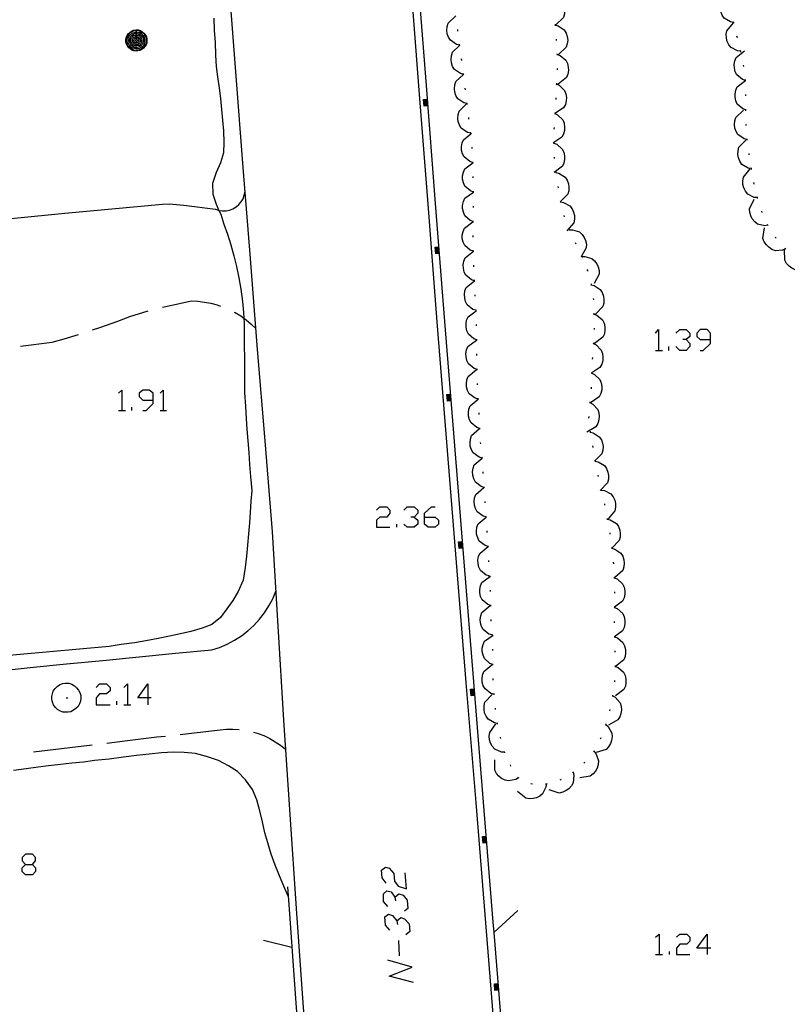
# Model space of a CAD drawing. Units: inches. Extents: x 685421 to 689144, y 4175544 to 4177937.
# Drawn here: x 688470 to 688522, y 4177080 to 4177146 of the extents above; entities that cross this region are included whole.
import ezdxf

# ---------------------------------------------------------------- set-up
doc = ezdxf.new("R2010")
doc.units = ezdxf.units.IN
doc.header["$MEASUREMENT"] = 0
doc.layers.add('Cartografia', color=7, linetype='Continuous')

# ---------------------------------------------------------------- blocks, each defined once
blk = doc.blocks.new('1056')
at = {"layer": 'Cartografia', "color": 7, "linetype": 'Continuous'}
for points in [[(688469.99, 4177089.29), (688470.465, 4177089.29), (688470.681, 4177089.549), (688470.681, 4177089.765), (688470.465, 4177089.981), (688469.99, 4177089.981), (688469.774, 4177089.765), (688469.774, 4177089.549), (688469.99, 4177089.29)], [(688469.99, 4177088.599), (688469.774, 4177088.815), (688469.774, 4177089.074), (688469.99, 4177089.29)]]:
    blk.add_lwpolyline(points, dxfattribs=at)
blk = doc.blocks.new('1063')
at = {"layer": 'Cartografia', "color": 7, "linetype": 'Continuous'}
for points in [[(688516.12, 4177083.631), (688515.429, 4177083.632), (688516.12, 4177084.582), (688516.12, 4177083.631)], [(688516.12, 4177083.631), (688516.12, 4177083.2)], [(688516.379, 4177083.631), (688516.12, 4177083.631)]]:
    blk.add_lwpolyline(points, dxfattribs=at)
blk = doc.blocks.new('1086')
at = {"layer": 'Cartografia', "color": 7, "linetype": 'Continuous'}
for points in [[(688496.986, 4177112.786), (688496.986, 4177113.045), (688497.461, 4177113.477), (688497.72, 4177113.477)], [(688496.986, 4177112.786), (688497.72, 4177112.786), (688497.936, 4177112.57), (688497.936, 4177112.311), (688497.72, 4177112.095), (688497.245, 4177112.095), (688496.986, 4177112.311), (688496.986, 4177112.786)]]:
    blk.add_lwpolyline(points, dxfattribs=at)
blk = doc.blocks.new('1087')
at = {"layer": 'Cartografia', "color": 7, "linetype": 'Continuous'}
for points in [[(688478.283, 4177100.563), (688477.592, 4177100.563), (688478.283, 4177101.513), (688478.283, 4177100.563)], [(688478.283, 4177100.563), (688478.283, 4177100.088)], [(688478.499, 4177100.563), (688478.283, 4177100.563)]]:
    blk.add_lwpolyline(points, dxfattribs=at)
blk = doc.blocks.new('1091')
at = {"layer": 'Cartografia', "color": 7, "linetype": 'Continuous'}
for points in [[(688478.629, 4177120.69), (688478.629, 4177121.166), (688478.37, 4177121.382), (688477.938, 4177121.382), (688477.679, 4177121.166), (688477.679, 4177120.95), (688477.938, 4177120.69), (688478.629, 4177120.69)], [(688477.938, 4177119.999), (688478.154, 4177119.999), (688478.629, 4177120.474), (688478.629, 4177120.69)]]:
    blk.add_lwpolyline(points, dxfattribs=at)
blk = doc.blocks.new('1095')
at = {"layer": 'Cartografia', "color": 7, "linetype": 'Continuous'}
for points in [[(688516.336, 4177124.793), (688516.336, 4177125.225), (688516.12, 4177125.484), (688515.645, 4177125.484), (688515.429, 4177125.225), (688515.429, 4177125.009), (688515.645, 4177124.793), (688516.336, 4177124.793)], [(688515.645, 4177124.059), (688515.861, 4177124.059), (688516.336, 4177124.534), (688516.336, 4177124.793)]]:
    blk.add_lwpolyline(points, dxfattribs=at)
blk = doc.blocks.new('1100')
at = {"layer": 'Cartografia', "color": 7, "linetype": 'Continuous'}
for points in [[(688477.495, 4177145.753), (688477.635, 4177145.733), (688477.775, 4177145.693), (688477.895, 4177145.613), (688478.015, 4177145.513), (688478.115, 4177145.393), (688478.175, 4177145.273), (688478.215, 4177145.133), (688478.215, 4177145.013), (688478.215, 4177144.873), (688478.155, 4177144.733), (688478.075, 4177144.613), (688477.975, 4177144.493), (688477.875, 4177144.413), (688477.735, 4177144.353), (688477.595, 4177144.313), (688477.475, 4177144.313), (688477.335, 4177144.333), (688477.195, 4177144.373), (688477.075, 4177144.453), (688476.955, 4177144.553), (688476.875, 4177144.673), (688476.815, 4177144.813), (688476.795, 4177144.953), (688476.795, 4177145.073), (688476.815, 4177145.213), (688476.875, 4177145.353), (688476.955, 4177145.473), (688477.055, 4177145.573), (688477.175, 4177145.653), (688477.315, 4177145.713), (688477.475, 4177145.733), (688477.495, 4177145.753)], [(688477.495, 4177145.713), (688477.615, 4177145.693), (688477.755, 4177145.653), (688477.875, 4177145.573), (688477.995, 4177145.493), (688478.075, 4177145.373), (688478.135, 4177145.253), (688478.175, 4177145.113), (688478.175, 4177145.013), (688478.175, 4177144.893), (688478.115, 4177144.753), (688478.055, 4177144.633), (688477.955, 4177144.533), (688477.855, 4177144.433), (688477.715, 4177144.393), (688477.575, 4177144.353), (688477.475, 4177144.353), (688477.355, 4177144.373), (688477.215, 4177144.413), (688477.095, 4177144.493), (688476.995, 4177144.593), (688476.915, 4177144.693), (688476.855, 4177144.833), (688476.835, 4177144.973), (688476.835, 4177145.073), (688476.855, 4177145.193), (688476.915, 4177145.333), (688476.995, 4177145.453), (688477.075, 4177145.553), (688477.195, 4177145.633), (688477.335, 4177145.673), (688477.475, 4177145.693), (688477.495, 4177145.713)], [(688477.495, 4177145.613), (688477.595, 4177145.593), (688477.715, 4177145.553), (688477.815, 4177145.493), (688477.915, 4177145.413), (688477.995, 4177145.333), (688478.035, 4177145.213), (688478.075, 4177145.113), (688478.075, 4177145.013), (688478.075, 4177144.913), (688478.035, 4177144.793), (688477.975, 4177144.693), (688477.895, 4177144.593), (688477.795, 4177144.533), (688477.695, 4177144.473), (688477.575, 4177144.453), (688477.495, 4177144.453), (688477.375, 4177144.473), (688477.255, 4177144.513), (688477.155, 4177144.573), (688477.075, 4177144.653), (688476.995, 4177144.753), (688476.955, 4177144.853), (688476.935, 4177144.973), (688476.935, 4177145.053), (688476.955, 4177145.173), (688476.995, 4177145.293), (688477.055, 4177145.393), (688477.155, 4177145.473), (688477.255, 4177145.533), (688477.355, 4177145.573), (688477.475, 4177145.593), (688477.495, 4177145.613)], [(688477.495, 4177145.753), (688477.495, 4177145.713)], [(688477.495, 4177145.713), (688477.495, 4177145.613)], [(688477.495, 4177145.613), (688477.495, 4177145.513)], [(688477.495, 4177145.513), (688477.575, 4177145.493), (688477.675, 4177145.473), (688477.775, 4177145.413), (688477.835, 4177145.353), (688477.915, 4177145.273), (688477.955, 4177145.193), (688477.975, 4177145.093), (688477.975, 4177145.013), (688477.975, 4177144.933), (688477.935, 4177144.833), (688477.895, 4177144.753), (688477.815, 4177144.673), (688477.735, 4177144.613), (688477.655, 4177144.573), (688477.555, 4177144.553), (688477.495, 4177144.553), (688477.395, 4177144.553), (688477.295, 4177144.593), (688477.215, 4177144.653), (688477.155, 4177144.713), (688477.095, 4177144.793), (688477.055, 4177144.893), (688477.035, 4177144.993), (688477.035, 4177145.053), (688477.055, 4177145.153), (688477.075, 4177145.233), (688477.135, 4177145.313), (688477.215, 4177145.393), (688477.295, 4177145.453), (688477.395, 4177145.493), (688477.475, 4177145.493), (688477.495, 4177145.513)], [(688477.495, 4177145.413), (688477.555, 4177145.393), (688477.635, 4177145.373), (688477.715, 4177145.333), (688477.775, 4177145.273), (688477.815, 4177145.213), (688477.855, 4177145.153), (688477.875, 4177145.073), (688477.875, 4177145.013), (688477.875, 4177144.953), (688477.855, 4177144.873), (688477.815, 4177144.813), (688477.755, 4177144.753), (688477.695, 4177144.693), (688477.615, 4177144.673), (688477.535, 4177144.653), (688477.495, 4177144.653), (688477.415, 4177144.653), (688477.355, 4177144.693), (688477.275, 4177144.733), (688477.215, 4177144.773), (688477.175, 4177144.853), (688477.135, 4177144.913), (688477.135, 4177144.993), (688477.135, 4177145.033), (688477.135, 4177145.113), (688477.175, 4177145.193), (688477.215, 4177145.253), (688477.275, 4177145.313), (688477.335, 4177145.353), (688477.415, 4177145.393), (688477.495, 4177145.393)], [(688477.495, 4177145.313), (688477.535, 4177145.293), (688477.595, 4177145.273), (688477.655, 4177145.253), (688477.695, 4177145.213), (688477.735, 4177145.173), (688477.755, 4177145.113), (688477.775, 4177145.053), (688477.775, 4177145.013), (688477.775, 4177144.973), (688477.755, 4177144.913), (688477.735, 4177144.873), (688477.695, 4177144.813), (688477.635, 4177144.793), (688477.595, 4177144.753), (688477.535, 4177144.753), (688477.495, 4177144.753), (688477.455, 4177144.753), (688477.395, 4177144.773), (688477.335, 4177144.813), (688477.295, 4177144.853), (688477.255, 4177144.893), (688477.235, 4177144.953), (688477.235, 4177145.013), (688477.235, 4177145.033), (688477.235, 4177145.093), (688477.255, 4177145.153), (688477.295, 4177145.193), (688477.335, 4177145.233), (688477.395, 4177145.273), (688477.435, 4177145.293), (688477.495, 4177145.293)], [(688477.495, 4177145.213), (688477.515, 4177145.193), (688477.555, 4177145.193), (688477.595, 4177145.173), (688477.635, 4177145.133), (688477.655, 4177145.113), (688477.675, 4177145.073), (688477.675, 4177145.033), (688477.675, 4177145.013), (688477.675, 4177144.993), (688477.675, 4177144.953), (688477.655, 4177144.933), (688477.615, 4177144.893), (688477.595, 4177144.873), (688477.555, 4177144.853), (688477.515, 4177144.853), (688477.495, 4177144.853), (688477.475, 4177144.853), (688477.435, 4177144.873), (688477.395, 4177144.893), (688477.375, 4177144.913), (688477.355, 4177144.953), (688477.335, 4177144.973), (688477.335, 4177145.013), (688477.335, 4177145.053), (688477.355, 4177145.093), (688477.375, 4177145.133), (688477.395, 4177145.153), (688477.435, 4177145.173), (688477.475, 4177145.193), (688477.495, 4177145.193)], [(688477.495, 4177145.093), (688477.515, 4177145.093), (688477.535, 4177145.093), (688477.555, 4177145.073), (688477.575, 4177145.053), (688477.575, 4177145.033), (688477.575, 4177145.013), (688477.575, 4177144.993), (688477.555, 4177144.973), (688477.535, 4177144.953), (688477.515, 4177144.953), (688477.495, 4177144.953), (688477.475, 4177144.953), (688477.455, 4177144.973), (688477.435, 4177144.993), (688477.435, 4177145.013), (688477.435, 4177145.033), (688477.435, 4177145.053), (688477.455, 4177145.073), (688477.475, 4177145.093), (688477.495, 4177145.093)], [(688477.495, 4177145.513), (688477.495, 4177145.413)], [(688477.495, 4177145.393), (688477.495, 4177145.413)], [(688477.495, 4177145.393), (688477.495, 4177145.313)], [(688477.495, 4177145.293), (688477.495, 4177145.313)], [(688477.495, 4177145.293), (688477.495, 4177145.213)], [(688477.495, 4177145.193), (688477.495, 4177145.213)], [(688477.495, 4177145.193), (688477.495, 4177145.113), (688477.495, 4177145.093)]]:
    blk.add_lwpolyline(points, dxfattribs=at)

msp = doc.modelspace()

# ---------------------------------------------------------------- linework, layer by layer
at = {"layer": 'Cartografia', "color": 7, "linetype": 'Continuous'}
for points in [[(688508.347, 4176993.496), (688508.347, 4176993.5), (688508.065, 4176997.314), (688507.766, 4177001.283), (688507.475, 4177005.164), (688506.875, 4177013.024), (688506.275, 4177020.874), (688505.655, 4177028.724), (688505.045, 4177036.584), (688504.395, 4177044.704), (688503.745, 4177052.834), (688503.095, 4177060.964), (688502.445, 4177069.094), (688501.795, 4177077.214), (688501.135, 4177085.344), (688500.485, 4177093.474), (688499.825, 4177101.594), (688499.165, 4177109.724), (688498.505, 4177117.853), (688497.855, 4177125.983), (688497.235, 4177133.963), (688496.615, 4177141.953), (688495.995, 4177149.943)], [(688496.485, 4177149.973), (688497.105, 4177141.983), (688497.725, 4177133.993), (688498.345, 4177126.013), (688498.995, 4177117.893), (688499.655, 4177109.764), (688500.315, 4177101.634), (688500.975, 4177093.514), (688501.625, 4177085.384), (688501.681, 4177084.69), (688502.11, 4177079.401), (688502.285, 4177077.254), (688502.935, 4177069.124), (688503.585, 4177060.994), (688504.235, 4177052.864), (688504.885, 4177044.734), (688505.535, 4177036.614), (688506.145, 4177028.754), (688506.765, 4177020.904), (688507.365, 4177013.054), (688507.965, 4177005.194), (688508.264, 4177001.054), (688508.265, 4177001.044)], [(688489.285, 4177073.584), (688488.795, 4177079.944), (688488.335, 4177086.314), (688487.895, 4177092.674), (688487.475, 4177099.044), (688487.085, 4177105.414), (688486.715, 4177111.784), (688486.205, 4177117.944), (688485.705, 4177124.113), (688485.215, 4177130.273), (688484.735, 4177136.443), (688484.255, 4177142.613), (688483.775, 4177148.783)], [(688505.605, 4177148.063), (688505.61, 4177148.062), (688505.805, 4177148.013), (688506.225, 4177147.743), (688506.355, 4177147.533), (688506.445, 4177147.293), (688506.475, 4177147.073), (688506.465, 4177146.823), (688506.395, 4177146.583), (688505.885, 4177146.083)], [(688517.915, 4177146.233), (688517.705, 4177146.273), (688517.275, 4177146.533), (688517.145, 4177146.743), (688517.055, 4177146.983), (688517.025, 4177147.203), (688517.035, 4177147.453), (688517.095, 4177147.693), (688517.595, 4177148.203)], [(688482.735, 4177146.523), (688482.775, 4177145.693), (688482.825, 4177144.913), (688482.845, 4177144.023), (688482.905, 4177143.263), (688482.995, 4177142.563), (688483.095, 4177141.793), (688483.195, 4177141.093), (688483.255, 4177140.353), (688483.325, 4177139.623), (688483.405, 4177138.903), (688483.415, 4177138.133), (688483.395, 4177137.433), (688483.195, 4177136.753), (688482.895, 4177136.083), (688482.645, 4177135.353), (688482.665, 4177134.633), (688482.895, 4177133.943), (688483.085, 4177133.532), (688483.205, 4177133.273), (688483.425, 4177132.593), (688483.675, 4177131.923), (688483.885, 4177131.203), (688484.085, 4177130.463), (688484.275, 4177129.743), (688484.435, 4177128.973), (688484.565, 4177128.213), (688484.685, 4177127.363), (688484.745, 4177126.623), (688484.766, 4177126.248), (688484.785, 4177125.923), (688484.785, 4177125.203), (688484.785, 4177124.384), (688484.815, 4177123.544), (688484.815, 4177122.714), (688484.825, 4177121.924), (688484.825, 4177121.184), (688484.875, 4177120.284), (688484.925, 4177119.434), (688484.975, 4177118.724), (688485.035, 4177117.954), (688485.105, 4177117.164), (688485.165, 4177116.344), (688485.225, 4177115.524), (688485.315, 4177114.584), (688485.255, 4177113.854), (688485.205, 4177113.104), (688485.165, 4177112.404), (688485.095, 4177111.654), (688485.025, 4177110.884), (688484.945, 4177110.144), (688484.865, 4177109.374), (688484.725, 4177108.514), (688484.385, 4177107.764), (688484.035, 4177107.154), (688483.625, 4177106.574), (688483.195, 4177106.004), (688482.605, 4177105.524), (688481.945, 4177105.264), (688481.195, 4177105.054), (688480.485, 4177104.884), (688479.735, 4177104.724), (688478.975, 4177104.584), (688478.135, 4177104.414), (688477.375, 4177104.284), (688476.475, 4177104.174), (688475.665, 4177104.024), (688455.555, 4177102.234)], [(688499.375, 4177144.713), (688499.37, 4177144.714), (688499.165, 4177144.753), (688498.745, 4177145.033), (688498.615, 4177145.243), (688498.535, 4177145.483), (688498.505, 4177145.703), (688498.525, 4177145.963), (688498.595, 4177146.193), (688499.105, 4177146.693)], [(688518.395, 4177144.293), (688518.175, 4177144.313), (688517.735, 4177144.543), (688517.585, 4177144.733), (688517.475, 4177144.963), (688517.425, 4177145.183), (688517.415, 4177145.443), (688517.455, 4177145.683), (688517.915, 4177146.233)], [(688517.925, 4177146.183), (688517.915, 4177146.233), (688517.905, 4177146.283)], [(688499.255, 4177145.663), (688499.245, 4177145.763)], [(688505.835, 4177146.123), (688505.845, 4177146.023)], [(688505.845, 4177146.073), (688506.045, 4177146.013), (688506.455, 4177145.733), (688506.575, 4177145.523), (688506.655, 4177145.283), (688506.685, 4177145.053), (688506.655, 4177144.803), (688506.585, 4177144.563), (688506.065, 4177144.083)], [(688505.905, 4177145.123), (688505.915, 4177145.023)], [(688518.165, 4177145.213), (688518.135, 4177145.313)], [(688499.645, 4177142.733), (688499.435, 4177142.783), (688499.025, 4177143.053), (688498.895, 4177143.273), (688498.815, 4177143.513), (688498.795, 4177143.733), (688498.815, 4177143.993), (688498.885, 4177144.223), (688499.373, 4177144.683), (688499.405, 4177144.713)], [(688499.375, 4177144.663), (688499.373, 4177144.683), (688499.37, 4177144.714), (688499.365, 4177144.763)], [(688518.725, 4177142.323), (688518.515, 4177142.383), (688518.135, 4177142.693), (688518.025, 4177142.913), (688517.965, 4177143.163), (688517.955, 4177143.393), (688517.995, 4177143.643), (688518.085, 4177143.873), (688518.645, 4177144.313)], [(688518.405, 4177144.243), (688518.405, 4177144.273), (688518.385, 4177144.343)], [(688499.515, 4177143.673), (688499.495, 4177143.773)], [(688505.955, 4177144.123), (688505.965, 4177144.023)], [(688505.965, 4177144.073), (688506.165, 4177144.003), (688506.555, 4177143.693), (688506.665, 4177143.473), (688506.725, 4177143.223), (688506.735, 4177143.003), (688506.695, 4177142.753), (688506.605, 4177142.523), (688506.045, 4177142.073)], [(688505.965, 4177143.133), (688505.965, 4177143.033)], [(688518.595, 4177143.263), (688518.575, 4177143.363)], [(688499.875, 4177140.753), (688499.665, 4177140.803), (688499.255, 4177141.083), (688499.125, 4177141.293), (688499.055, 4177141.533), (688499.025, 4177141.763), (688499.045, 4177142.013), (688499.125, 4177142.253), (688499.645, 4177142.733)], [(688499.655, 4177142.683), (688499.645, 4177142.733), (688499.635, 4177142.783)], [(688518.735, 4177140.323), (688518.535, 4177140.393), (688518.155, 4177140.723), (688518.055, 4177140.943), (688518.005, 4177141.193), (688518.005, 4177141.423), (688518.055, 4177141.673), (688518.155, 4177141.893), (688518.725, 4177142.316), (688518.735, 4177142.323)], [(688518.725, 4177142.273), (688518.725, 4177142.316), (688518.725, 4177142.323), (688518.725, 4177142.373)], [(688499.765, 4177141.693), (688499.755, 4177141.793)], [(688505.925, 4177142.083), (688506.115, 4177141.993), (688506.475, 4177141.643), (688506.565, 4177141.413), (688506.595, 4177141.163), (688506.585, 4177140.943), (688506.525, 4177140.693), (688506.405, 4177140.473), (688505.815, 4177140.083)], [(688505.925, 4177142.133), (688505.925, 4177142.083), (688505.925, 4177142.043), (688505.915, 4177142.033)], [(688497.195, 4177140.593), (688496.975, 4177140.573), (688496.935, 4177141.023), (688497.165, 4177141.043)], [(688497.195, 4177140.643), (688497.015, 4177140.633), (688496.995, 4177140.983), (688497.165, 4177140.993)], [(688497.185, 4177140.693), (688497.065, 4177140.683), (688497.045, 4177140.933), (688497.175, 4177140.943)], [(688497.185, 4177140.743), (688497.115, 4177140.733), (688497.095, 4177140.883), (688497.175, 4177140.893)], [(688505.875, 4177141.133), (688505.875, 4177141.033)], [(688518.735, 4177141.273), (688518.745, 4177141.373)], [(688497.185, 4177140.793), (688497.155, 4177140.793), (688497.155, 4177140.843), (688497.175, 4177140.843)], [(688500.115, 4177138.763), (688499.905, 4177138.803), (688499.485, 4177139.083), (688499.355, 4177139.293), (688499.275, 4177139.533), (688499.245, 4177139.753), (688499.265, 4177140.013), (688499.335, 4177140.243), (688499.845, 4177140.743)], [(688499.885, 4177140.703), (688499.875, 4177140.793)], [(688518.825, 4177138.333), (688518.824, 4177138.333), (688518.615, 4177138.373), (688518.205, 4177138.653), (688518.075, 4177138.863), (688517.995, 4177139.103), (688517.965, 4177139.333), (688517.985, 4177139.583), (688518.055, 4177139.823), (688518.575, 4177140.313)], [(688518.735, 4177140.273), (688518.735, 4177140.323), (688518.735, 4177140.373)], [(688499.995, 4177139.703), (688499.985, 4177139.803)], [(688505.805, 4177140.083), (688505.81, 4177140.081), (688505.995, 4177139.993), (688506.355, 4177139.653), (688506.445, 4177139.423), (688506.475, 4177139.163), (688506.465, 4177138.943), (688506.405, 4177138.693), (688506.295, 4177138.473), (688505.745, 4177138.116), (688505.695, 4177138.083)], [(688505.815, 4177140.133), (688505.81, 4177140.081), (688505.805, 4177140.033)], [(688505.765, 4177139.133), (688505.755, 4177139.033)], [(688518.755, 4177139.273), (688518.755, 4177139.343), (688518.745, 4177139.373)], [(688500.275, 4177136.773), (688500.065, 4177136.833), (688499.675, 4177137.143), (688499.565, 4177137.363), (688499.505, 4177137.613), (688499.495, 4177137.833), (688499.535, 4177138.093), (688499.625, 4177138.313), (688500.125, 4177138.715), (688500.185, 4177138.763)], [(688500.125, 4177138.713), (688500.125, 4177138.715), (688500.115, 4177138.763), (688500.105, 4177138.813)], [(688519.115, 4177136.353), (688518.905, 4177136.393), (688518.475, 4177136.643), (688518.335, 4177136.853), (688518.245, 4177137.083), (688518.205, 4177137.313), (688518.215, 4177137.563), (688518.275, 4177137.803), (688518.775, 4177138.323)], [(688518.835, 4177138.283), (688518.824, 4177138.333), (688518.815, 4177138.373)], [(688500.215, 4177137.723), (688500.215, 4177137.813)], [(688505.745, 4177138.133), (688505.745, 4177138.116), (688505.745, 4177138.083), (688505.745, 4177138.033)], [(688505.745, 4177138.083), (688505.945, 4177138.003), (688506.315, 4177137.683), (688506.425, 4177137.463), (688506.475, 4177137.213), (688506.475, 4177136.983), (688506.425, 4177136.733), (688506.335, 4177136.513), (688505.765, 4177136.083)], [(688505.775, 4177137.133), (688505.775, 4177137.033)], [(688518.965, 4177137.283), (688518.955, 4177137.383)], [(688500.305, 4177134.773), (688500.105, 4177134.843), (688499.725, 4177135.173), (688499.625, 4177135.393), (688499.575, 4177135.643), (688499.575, 4177135.873), (688499.625, 4177136.123), (688499.725, 4177136.343), (688500.275, 4177136.751), (688500.305, 4177136.773)], [(688500.275, 4177136.723), (688500.275, 4177136.751), (688500.275, 4177136.773), (688500.275, 4177136.823)], [(688519.525, 4177134.393), (688519.524, 4177134.393), (688519.305, 4177134.413), (688518.865, 4177134.633), (688518.715, 4177134.833), (688518.605, 4177135.063), (688518.545, 4177135.283), (688518.535, 4177135.533), (688518.585, 4177135.773), (688519.035, 4177136.333)], [(688519.125, 4177136.303), (688519.115, 4177136.403)], [(688500.295, 4177135.723), (688500.295, 4177135.823)], [(688505.875, 4177136.143), (688505.885, 4177136.043)], [(688505.885, 4177136.093), (688506.085, 4177136.043), (688506.505, 4177135.783), (688506.645, 4177135.573), (688506.735, 4177135.333), (688506.765, 4177135.113), (688506.755, 4177134.853), (688506.685, 4177134.623), (688506.193, 4177134.122), (688506.185, 4177134.113)], [(688506.025, 4177135.153), (688506.035, 4177135.053)], [(688519.295, 4177135.313), (688519.275, 4177135.413)], [(688461.695, 4177132.254), (688466.045, 4177132.694), (688472.655, 4177133.334), (688479.275, 4177133.963), (688479.725, 4177133.983), (688480.705, 4177133.893), (688481.425, 4177133.803), (688482.125, 4177133.713), (688482.845, 4177133.613), (688483.075, 4177133.533), (688483.085, 4177133.532), (688483.315, 4177133.493), (688483.565, 4177133.493), (688483.805, 4177133.543), (688484.035, 4177133.633), (688484.255, 4177133.763), (688484.435, 4177133.923), (688484.595, 4177134.113), (688484.725, 4177134.323), (688484.805, 4177134.553), (688484.855, 4177134.803)], [(688500.295, 4177132.773), (688500.095, 4177132.843), (688499.715, 4177133.173), (688499.625, 4177133.403), (688499.575, 4177133.653), (688499.575, 4177133.873), (688499.625, 4177134.123), (688499.725, 4177134.353), (688500.305, 4177134.763)], [(688500.305, 4177134.723), (688500.305, 4177134.763), (688500.305, 4177134.773), (688500.305, 4177134.823)], [(688520.235, 4177132.523), (688520.233, 4177132.523), (688520.015, 4177132.493), (688519.535, 4177132.603), (688519.345, 4177132.753), (688519.175, 4177132.953), (688519.075, 4177133.153), (688519.005, 4177133.393), (688518.985, 4177133.643), (688519.295, 4177134.283)], [(688519.535, 4177134.343), (688519.535, 4177134.363), (688519.524, 4177134.393), (688519.505, 4177134.443)], [(688500.305, 4177133.723), (688500.305, 4177133.823)], [(688506.185, 4177134.163), (688506.193, 4177134.122), (688506.195, 4177134.113), (688506.205, 4177134.063)], [(688506.195, 4177134.113), (688506.405, 4177134.073), (688506.835, 4177133.843), (688506.985, 4177133.643), (688507.085, 4177133.413), (688507.135, 4177133.193), (688507.145, 4177132.933), (688507.095, 4177132.693), (688506.625, 4177132.153)], [(688506.425, 4177133.193), (688506.455, 4177133.103)], [(688519.845, 4177133.393), (688519.815, 4177133.483)], [(688500.305, 4177130.773), (688500.095, 4177130.843), (688499.715, 4177131.153), (688499.615, 4177131.383), (688499.555, 4177131.633), (688499.555, 4177131.853), (688499.605, 4177132.103), (688499.695, 4177132.333), (688500.265, 4177132.763)], [(688500.295, 4177132.723), (688500.295, 4177132.773), (688500.295, 4177132.823)], [(688506.775, 4177132.263), (688506.797, 4177132.213), (688506.815, 4177132.173)], [(688521.425, 4177130.933), (688521.225, 4177130.843), (688520.735, 4177130.803), (688520.505, 4177130.893), (688520.285, 4177131.033), (688520.125, 4177131.193), (688519.985, 4177131.403), (688519.895, 4177131.633), (688520.005, 4177132.343)], [(688520.255, 4177132.483), (688520.233, 4177132.523), (688520.205, 4177132.573)], [(688500.295, 4177131.723), (688500.295, 4177131.823)], [(688506.795, 4177132.213), (688506.797, 4177132.213), (688507.005, 4177132.223), (688507.475, 4177132.073), (688507.655, 4177131.903), (688507.805, 4177131.693), (688507.895, 4177131.493), (688507.955, 4177131.243), (688507.945, 4177130.993), (688507.625, 4177130.426), (688507.595, 4177130.373)], [(688520.785, 4177131.643), (688520.725, 4177131.713)], [(688497.975, 4177130.623), (688497.755, 4177130.603), (688497.715, 4177131.053), (688497.945, 4177131.073)], [(688497.975, 4177130.673), (688497.795, 4177130.663), (688497.775, 4177131.013), (688497.945, 4177131.023)], [(688497.965, 4177130.723), (688497.845, 4177130.713), (688497.825, 4177130.963), (688497.955, 4177130.973)], [(688497.965, 4177130.773), (688497.895, 4177130.763), (688497.875, 4177130.913), (688497.955, 4177130.923)], [(688507.195, 4177131.353), (688507.235, 4177131.263)], [(688521.455, 4177130.903), (688521.425, 4177130.933), (688521.385, 4177130.973)], [(688497.965, 4177130.823), (688497.935, 4177130.823), (688497.935, 4177130.873), (688497.955, 4177130.873)], [(688500.385, 4177128.773), (688500.175, 4177128.833), (688499.785, 4177129.143), (688499.685, 4177129.363), (688499.625, 4177129.613), (688499.615, 4177129.843), (688499.655, 4177130.093), (688499.745, 4177130.323), (688500.305, 4177130.763)], [(688500.305, 4177130.723), (688500.305, 4177130.763), (688500.305, 4177130.773), (688500.305, 4177130.823)], [(688507.615, 4177130.443), (688507.625, 4177130.426), (688507.638, 4177130.403), (688507.655, 4177130.373), (688507.655, 4177130.353)], [(688507.635, 4177130.403), (688507.638, 4177130.403), (688507.845, 4177130.413), (688508.325, 4177130.283), (688508.505, 4177130.123), (688508.655, 4177129.913), (688508.755, 4177129.713), (688508.815, 4177129.463), (688508.815, 4177129.213), (688508.475, 4177128.583)], [(688522.985, 4177129.693), (688522.805, 4177129.573), (688522.315, 4177129.463), (688522.075, 4177129.513), (688521.845, 4177129.623), (688521.665, 4177129.753), (688521.495, 4177129.943), (688521.375, 4177130.163), (688521.365, 4177130.873)], [(688500.325, 4177129.723), (688500.325, 4177129.823)], [(688507.985, 4177129.523), (688508.015, 4177129.473), (688508.025, 4177129.423)], [(688500.485, 4177126.773), (688500.48, 4177126.775), (688500.275, 4177126.833), (688499.885, 4177127.143), (688499.775, 4177127.363), (688499.715, 4177127.603), (688499.705, 4177127.833), (688499.735, 4177128.083), (688499.825, 4177128.313), (688500.385, 4177128.763)], [(688500.385, 4177128.723), (688500.385, 4177128.763), (688500.385, 4177128.773), (688500.385, 4177128.783), (688500.375, 4177128.823)], [(688508.265, 4177128.553), (688508.27, 4177128.502), (688508.275, 4177128.453)], [(688508.265, 4177128.503), (688508.27, 4177128.502), (688508.465, 4177128.453), (688508.885, 4177128.183), (688509.015, 4177127.973), (688509.105, 4177127.733), (688509.135, 4177127.513), (688509.125, 4177127.263), (688509.055, 4177127.023), (688508.555, 4177126.523)], [(688500.425, 4177127.723), (688500.425, 4177127.783), (688500.415, 4177127.823)], [(688479.275, 4177126.984), (688479.815, 4177127.104), (688480.515, 4177127.254), (688481.225, 4177127.404), (688481.665, 4177127.384), (688482.105, 4177127.333), (688482.535, 4177127.253), (688482.965, 4177127.144), (688483.195, 4177127.064)], [(688508.405, 4177127.563), (688508.425, 4177127.483), (688508.425, 4177127.473)], [(688474.525, 4177125.454), (688475.025, 4177125.614), (688476.235, 4177126.044), (688477.065, 4177126.354), (688478.305, 4177126.744)], [(688484.115, 4177126.654), (688484.185, 4177126.623), (688484.565, 4177126.393), (688484.766, 4177126.248), (688484.925, 4177126.133), (688485.265, 4177125.843), (688485.585, 4177125.544)], [(688500.545, 4177124.773), (688500.335, 4177124.843), (688499.965, 4177125.163), (688499.855, 4177125.383), (688499.805, 4177125.633), (688499.805, 4177125.863), (688499.845, 4177126.113), (688499.945, 4177126.333), (688500.483, 4177126.739), (688500.515, 4177126.763)], [(688500.485, 4177126.723), (688500.483, 4177126.739), (688500.48, 4177126.775), (688500.475, 4177126.823)], [(688508.455, 4177126.573), (688508.455, 4177126.523), (688508.455, 4177126.473)], [(688508.455, 4177126.523), (688508.655, 4177126.453), (688509.035, 4177126.133), (688509.145, 4177125.913), (688509.195, 4177125.663), (688509.205, 4177125.443), (688509.165, 4177125.183), (688509.065, 4177124.963), (688508.505, 4177124.523)], [(688500.525, 4177125.723), (688500.525, 4177125.823)], [(688508.475, 4177125.573), (688508.475, 4177125.473)], [(688469.665, 4177124.344), (688471.795, 4177124.624), (688472.605, 4177124.854), (688473.575, 4177125.144)], [(688512.621, 4177125.225), (688512.837, 4177125.484), (688512.837, 4177124.059)], [(688514.003, 4177125.225), (688514.262, 4177125.484), (688514.694, 4177125.484), (688514.954, 4177125.225), (688514.954, 4177125.009), (688514.694, 4177124.793), (688514.478, 4177124.793)], [(688500.555, 4177122.773), (688500.345, 4177122.833), (688499.965, 4177123.153), (688499.855, 4177123.373), (688499.805, 4177123.623), (688499.795, 4177123.853), (688499.845, 4177124.103), (688499.935, 4177124.333), (688500.505, 4177124.763)], [(688500.545, 4177124.723), (688500.545, 4177124.773), (688500.545, 4177124.823)], [(688508.415, 4177124.523), (688508.42, 4177124.521), (688508.605, 4177124.433), (688508.955, 4177124.073), (688509.035, 4177123.843), (688509.065, 4177123.593), (688509.055, 4177123.363), (688508.985, 4177123.123), (688508.865, 4177122.903), (688508.313, 4177122.554), (688508.265, 4177122.523)], [(688508.425, 4177124.573), (688508.42, 4177124.521), (688508.415, 4177124.473)], [(688513.528, 4177124.059), (688513.528, 4177124.318)], [(688514.694, 4177124.793), (688514.954, 4177124.534), (688514.954, 4177124.318), (688514.694, 4177124.059), (688514.262, 4177124.059), (688514.003, 4177124.318)], [(688500.545, 4177123.723), (688500.545, 4177123.823)], [(688508.355, 4177123.573), (688508.345, 4177123.473)], [(688512.621, 4177124.059), (688512.837, 4177124.059), (688513.096, 4177124.059)], [(688500.625, 4177120.773), (688500.415, 4177120.833), (688500.025, 4177121.133), (688499.905, 4177121.353), (688499.845, 4177121.603), (688499.835, 4177121.823), (688499.865, 4177122.073), (688499.955, 4177122.303), (688500.505, 4177122.763)], [(688500.565, 4177122.723), (688500.565, 4177122.733), (688500.555, 4177122.823)], [(688508.305, 4177122.523), (688508.31, 4177122.521), (688508.495, 4177122.433), (688508.855, 4177122.093), (688508.955, 4177121.873), (688508.995, 4177121.613), (688508.985, 4177121.393), (688508.925, 4177121.143), (688508.815, 4177120.923), (688508.225, 4177120.523)], [(688508.315, 4177122.573), (688508.313, 4177122.554), (688508.31, 4177122.521), (688508.305, 4177122.473)], [(688500.585, 4177121.723), (688500.585, 4177121.823)], [(688508.265, 4177121.573), (688508.265, 4177121.473)], [(688476.296, 4177121.166), (688476.512, 4177121.382), (688476.512, 4177119.999)], [(688479.104, 4177121.166), (688479.32, 4177121.382), (688479.32, 4177119.999)], [(688498.765, 4177120.653), (688498.545, 4177120.633), (688498.505, 4177121.083), (688498.735, 4177121.103)], [(688498.765, 4177120.703), (688498.585, 4177120.693), (688498.565, 4177121.043), (688498.735, 4177121.053)], [(688498.755, 4177120.753), (688498.635, 4177120.743), (688498.615, 4177120.993), (688498.745, 4177121.003)], [(688498.755, 4177120.803), (688498.685, 4177120.793), (688498.665, 4177120.943), (688498.745, 4177120.953)], [(688498.755, 4177120.853), (688498.725, 4177120.853), (688498.725, 4177120.903), (688498.745, 4177120.903)], [(688500.745, 4177118.783), (688500.535, 4177118.843), (688500.145, 4177119.153), (688500.035, 4177119.373), (688499.975, 4177119.613), (688499.965, 4177119.843), (688500.005, 4177120.093), (688500.095, 4177120.323), (688500.625, 4177120.757), (688500.645, 4177120.773)], [(688500.625, 4177120.723), (688500.625, 4177120.757), (688500.625, 4177120.773), (688500.625, 4177120.823)], [(688508.185, 4177120.533), (688508.375, 4177120.433), (688508.715, 4177120.073), (688508.785, 4177119.843), (688508.815, 4177119.583), (688508.795, 4177119.363), (688508.715, 4177119.113), (688508.595, 4177118.903), (688507.985, 4177118.533)], [(688508.185, 4177120.583), (688508.175, 4177120.483)], [(688476.296, 4177119.999), (688476.512, 4177119.999), (688476.772, 4177119.999)], [(688477.203, 4177119.999), (688477.203, 4177120.215)], [(688479.104, 4177119.999), (688479.32, 4177119.999), (688479.536, 4177119.999)], [(688500.695, 4177119.733), (688500.685, 4177119.833)], [(688508.105, 4177119.583), (688508.095, 4177119.483)], [(688500.895, 4177116.783), (688500.685, 4177116.833), (688500.285, 4177117.123), (688500.165, 4177117.343), (688500.095, 4177117.593), (688500.075, 4177117.813), (688500.105, 4177118.063), (688500.185, 4177118.303), (688500.715, 4177118.773)], [(688500.745, 4177118.733), (688500.745, 4177118.783), (688500.745, 4177118.833)], [(688508.205, 4177118.593), (688508.214, 4177118.541), (688508.215, 4177118.533), (688508.215, 4177118.493)], [(688508.205, 4177118.543), (688508.214, 4177118.541), (688508.405, 4177118.493), (688508.825, 4177118.223), (688508.965, 4177118.023), (688509.045, 4177117.783), (688509.085, 4177117.553), (688509.065, 4177117.303), (688509.005, 4177117.063), (688508.546, 4177116.613), (688508.495, 4177116.563)], [(688500.805, 4177117.733), (688500.795, 4177117.833)], [(688508.365, 4177117.603), (688508.385, 4177117.503)], [(688501.045, 4177114.793), (688501.04, 4177114.795), (688500.835, 4177114.853), (688500.445, 4177115.153), (688500.325, 4177115.373), (688500.265, 4177115.613), (688500.245, 4177115.843), (688500.285, 4177116.093), (688500.365, 4177116.323), (688500.895, 4177116.767), (688500.915, 4177116.783)], [(688500.895, 4177116.733), (688500.895, 4177116.767), (688500.895, 4177116.783), (688500.895, 4177116.813), (688500.885, 4177116.833)], [(688508.545, 4177116.623), (688508.546, 4177116.613), (688508.55, 4177116.572), (688508.555, 4177116.523)], [(688508.545, 4177116.573), (688508.55, 4177116.572), (688508.745, 4177116.523), (688509.175, 4177116.273), (688509.315, 4177116.063), (688509.405, 4177115.833), (688509.445, 4177115.603), (688509.435, 4177115.353), (688509.375, 4177115.113), (688508.875, 4177114.593)], [(688500.975, 4177115.743), (688500.975, 4177115.843)], [(688508.725, 4177115.633), (688508.745, 4177115.543)], [(688501.165, 4177112.793), (688501.16, 4177112.795), (688500.955, 4177112.843), (688500.555, 4177113.143), (688500.435, 4177113.363), (688500.375, 4177113.603), (688500.355, 4177113.833), (688500.385, 4177114.083), (688500.465, 4177114.313), (688501.005, 4177114.783)], [(688501.045, 4177114.743), (688501.04, 4177114.795), (688501.035, 4177114.843)], [(688508.945, 4177114.663), (688508.955, 4177114.613), (688508.965, 4177114.563)], [(688508.955, 4177114.613), (688509.165, 4177114.583), (688509.605, 4177114.353), (688509.755, 4177114.163), (688509.865, 4177113.933), (688509.915, 4177113.713), (688509.925, 4177113.453), (688509.885, 4177113.213), (688509.425, 4177112.663)], [(688501.105, 4177113.743), (688501.095, 4177113.843)], [(688509.165, 4177113.683), (688509.185, 4177113.593)], [(688493.746, 4177113.261), (688493.962, 4177113.477), (688494.437, 4177113.477), (688494.653, 4177113.261), (688494.653, 4177113.045), (688494.437, 4177112.786), (688493.962, 4177112.786), (688493.746, 4177112.57), (688493.746, 4177112.095), (688494.653, 4177112.095)], [(688495.603, 4177113.261), (688495.819, 4177113.477), (688496.294, 4177113.477), (688496.554, 4177113.261), (688496.554, 4177113.045), (688496.294, 4177112.786), (688496.078, 4177112.786)], [(688495.128, 4177112.095), (688495.128, 4177112.311)], [(688496.294, 4177112.786), (688496.554, 4177112.57), (688496.554, 4177112.311), (688496.294, 4177112.095), (688495.819, 4177112.095), (688495.603, 4177112.311)], [(688501.315, 4177110.804), (688501.31, 4177110.805), (688501.105, 4177110.863), (688500.705, 4177111.153), (688500.595, 4177111.373), (688500.525, 4177111.623), (688500.515, 4177111.843), (688500.545, 4177112.103), (688500.625, 4177112.333), (688501.161, 4177112.782), (688501.175, 4177112.793)], [(688501.165, 4177112.743), (688501.161, 4177112.782), (688501.16, 4177112.795), (688501.155, 4177112.843)], [(688509.345, 4177112.703), (688509.355, 4177112.653), (688509.365, 4177112.603)], [(688509.355, 4177112.653), (688509.555, 4177112.603), (688509.985, 4177112.343), (688510.115, 4177112.143), (688510.205, 4177111.903), (688510.245, 4177111.683), (688510.235, 4177111.423), (688510.175, 4177111.193), (688509.68, 4177110.679), (688509.675, 4177110.673)], [(688501.245, 4177111.753), (688501.235, 4177111.853)], [(688509.525, 4177111.723), (688509.535, 4177111.623)], [(688499.565, 4177110.683), (688499.345, 4177110.664), (688499.305, 4177111.114), (688499.535, 4177111.133)], [(688499.565, 4177110.734), (688499.385, 4177110.724), (688499.365, 4177111.074), (688499.535, 4177111.084)], [(688499.565, 4177110.783), (688499.435, 4177110.774), (688499.415, 4177111.024), (688499.535, 4177111.034)], [(688499.555, 4177110.833), (688499.485, 4177110.824), (688499.465, 4177110.974), (688499.545, 4177110.983)], [(688499.555, 4177110.884), (688499.525, 4177110.884), (688499.525, 4177110.933), (688499.545, 4177110.933)], [(688501.375, 4177108.804), (688501.165, 4177108.864), (688500.785, 4177109.184), (688500.675, 4177109.404), (688500.625, 4177109.654), (688500.615, 4177109.874), (688500.655, 4177110.134), (688500.755, 4177110.353), (688501.311, 4177110.791), (688501.315, 4177110.793)], [(688501.315, 4177110.754), (688501.311, 4177110.791), (688501.31, 4177110.805), (688501.305, 4177110.853)], [(688509.655, 4177110.733), (688509.665, 4177110.633)], [(688509.665, 4177110.683), (688509.68, 4177110.679), (688509.865, 4177110.623), (688510.275, 4177110.343), (688510.405, 4177110.133), (688510.475, 4177109.893), (688510.505, 4177109.663), (688510.485, 4177109.413), (688510.415, 4177109.183), (688509.885, 4177108.693)], [(688501.355, 4177109.753), (688501.355, 4177109.854)], [(688509.765, 4177109.733), (688509.775, 4177109.633)], [(688501.485, 4177106.804), (688501.275, 4177106.874), (688500.905, 4177107.194), (688500.795, 4177107.414), (688500.745, 4177107.664), (688500.745, 4177107.894), (688500.795, 4177108.144), (688500.885, 4177108.364), (688501.455, 4177108.794)], [(688501.375, 4177108.754), (688501.375, 4177108.804), (688501.375, 4177108.854)], [(688509.825, 4177108.733), (688509.825, 4177108.683), (688509.825, 4177108.633)], [(688509.825, 4177108.683), (688510.025, 4177108.603), (688510.395, 4177108.283), (688510.495, 4177108.053), (688510.545, 4177107.803), (688510.545, 4177107.583), (688510.495, 4177107.333), (688510.395, 4177107.103), (688509.845, 4177106.698), (688509.825, 4177106.683)], [(688467.865, 4177102.354), (688470.315, 4177102.604), (688472.775, 4177102.854), (688475.235, 4177103.094), (688477.695, 4177103.334), (688480.155, 4177103.574), (688482.615, 4177103.814), (688483.135, 4177103.974), (688483.645, 4177104.194), (688484.135, 4177104.454), (688484.605, 4177104.754), (688485.045, 4177105.084), (688485.455, 4177105.464), (688485.825, 4177105.874), (688486.165, 4177106.314), (688486.465, 4177106.774), (688486.725, 4177107.264), (688486.945, 4177107.784)], [(688501.455, 4177107.754), (688501.455, 4177107.854)], [(688509.845, 4177107.733), (688509.845, 4177107.633)], [(688501.565, 4177104.814), (688501.355, 4177104.874), (688500.965, 4177105.174), (688500.845, 4177105.394), (688500.785, 4177105.634), (688500.765, 4177105.864), (688500.805, 4177106.114), (688500.885, 4177106.344), (688501.435, 4177106.804)], [(688501.485, 4177106.754), (688501.485, 4177106.804), (688501.485, 4177106.854)], [(688509.845, 4177106.683), (688510.035, 4177106.603), (688510.415, 4177106.273), (688510.505, 4177106.043), (688510.555, 4177105.793), (688510.555, 4177105.573), (688510.505, 4177105.323), (688510.395, 4177105.093), (688509.845, 4177104.698), (688509.825, 4177104.683)], [(688509.845, 4177106.733), (688509.845, 4177106.698), (688509.845, 4177106.683), (688509.845, 4177106.633)], [(688501.515, 4177105.754), (688501.505, 4177105.854)], [(688509.835, 4177105.733), (688509.835, 4177105.633)], [(688501.625, 4177102.814), (688501.425, 4177102.884), (688501.045, 4177103.214), (688500.955, 4177103.444), (688500.905, 4177103.694), (688500.905, 4177103.914), (688500.955, 4177104.164), (688501.065, 4177104.394), (688501.635, 4177104.804)], [(688501.565, 4177104.764), (688501.565, 4177104.814), (688501.565, 4177104.864)], [(688509.845, 4177104.733), (688509.845, 4177104.698), (688509.845, 4177104.683), (688509.845, 4177104.633)], [(688509.845, 4177104.683), (688510.045, 4177104.613), (688510.425, 4177104.303), (688510.535, 4177104.083), (688510.595, 4177103.833), (688510.605, 4177103.603), (688510.565, 4177103.353), (688510.475, 4177103.123), (688509.917, 4177102.685), (688509.915, 4177102.683)], [(688501.625, 4177103.764), (688501.625, 4177103.864)], [(688509.875, 4177103.743), (688509.885, 4177103.643)], [(688501.705, 4177100.814), (688501.495, 4177100.864), (688501.095, 4177101.164), (688500.975, 4177101.384), (688500.905, 4177101.624), (688500.895, 4177101.854), (688500.925, 4177102.104), (688501.005, 4177102.334), (688501.545, 4177102.804)], [(688501.625, 4177102.764), (688501.625, 4177102.814), (688501.625, 4177102.864)], [(688509.895, 4177102.743), (688509.895, 4177102.693), (688509.895, 4177102.643)], [(688509.895, 4177102.693), (688509.917, 4177102.685), (688510.095, 4177102.613), (688510.465, 4177102.293), (688510.575, 4177102.073), (688510.625, 4177101.823), (688510.625, 4177101.594), (688510.585, 4177101.343), (688510.485, 4177101.123), (688509.915, 4177100.693)], [(688501.635, 4177101.764), (688501.635, 4177101.864)], [(688509.855, 4177101.744), (688509.845, 4177101.644)], [(688472.755, 4177101.564), (688472.935, 4177101.544), (688473.135, 4177101.484), (688473.315, 4177101.384), (688473.455, 4177101.244), (688473.595, 4177101.084), (688473.675, 4177100.924), (688473.735, 4177100.724), (688473.735, 4177100.544), (688473.715, 4177100.344), (688473.655, 4177100.164), (688473.555, 4177099.984), (688473.415, 4177099.844), (688473.255, 4177099.724), (688473.075, 4177099.624), (688472.875, 4177099.584), (688472.715, 4177099.584), (688472.515, 4177099.604), (688472.315, 4177099.684), (688472.155, 4177099.784), (688472.015, 4177099.924), (688471.895, 4177100.084), (688471.815, 4177100.264), (688471.775, 4177100.464), (688471.775, 4177100.644), (688471.815, 4177100.844), (688471.875, 4177101.024), (688471.995, 4177101.184), (688472.135, 4177101.324), (688472.295, 4177101.444), (688472.495, 4177101.524), (688472.675, 4177101.544), (688472.755, 4177101.564)], [(688474.785, 4177101.254), (688475.001, 4177101.513), (688475.476, 4177101.513), (688475.735, 4177101.254), (688475.735, 4177101.038), (688475.476, 4177100.822), (688475.001, 4177100.822), (688474.785, 4177100.563), (688474.785, 4177100.088), (688475.735, 4177100.088)], [(688476.642, 4177101.254), (688476.901, 4177101.513), (688476.901, 4177100.088)], [(688500.375, 4177100.714), (688500.155, 4177100.694), (688500.115, 4177101.144), (688500.345, 4177101.164)], [(688500.375, 4177100.764), (688500.195, 4177100.754), (688500.175, 4177101.104), (688500.345, 4177101.114)], [(688500.375, 4177100.814), (688500.245, 4177100.804), (688500.225, 4177101.054), (688500.345, 4177101.064)], [(688500.365, 4177100.864), (688500.295, 4177100.854), (688500.275, 4177101.004), (688500.355, 4177101.014)], [(688500.365, 4177100.914), (688500.335, 4177100.914), (688500.335, 4177100.964), (688500.355, 4177100.964)], [(688472.755, 4177100.564), (688472.855, 4177100.564)], [(688476.167, 4177100.088), (688476.167, 4177100.347)], [(688501.945, 4177098.834), (688501.939, 4177098.834), (688501.725, 4177098.864), (688501.305, 4177099.114), (688501.165, 4177099.324), (688501.065, 4177099.554), (688501.025, 4177099.774), (688501.025, 4177100.034), (688501.085, 4177100.274), (688501.575, 4177100.794)], [(688501.715, 4177100.764), (688501.715, 4177100.784), (688501.705, 4177100.864)], [(688509.715, 4177100.704), (688509.72, 4177100.701), (688509.895, 4177100.604), (688510.225, 4177100.224), (688510.295, 4177099.994), (688510.315, 4177099.734), (688510.285, 4177099.514), (688510.205, 4177099.274), (688510.075, 4177099.064), (688509.455, 4177098.714)], [(688509.725, 4177100.754), (688509.72, 4177100.701), (688509.715, 4177100.654)], [(688476.642, 4177100.088), (688476.901, 4177100.088), (688477.117, 4177100.088)], [(688501.805, 4177099.774), (688501.805, 4177099.834), (688501.795, 4177099.874)], [(688509.525, 4177099.774), (688509.505, 4177099.674)], [(688480.465, 4177098.084), (688481.025, 4177098.154), (688483.175, 4177098.404), (688483.605, 4177098.444), (688484.035, 4177098.454), (688484.445, 4177098.424)], [(688502.415, 4177096.884), (688502.195, 4177096.894), (688501.745, 4177097.094), (688501.585, 4177097.284), (688501.465, 4177097.504), (688501.395, 4177097.724), (688501.375, 4177097.974), (688501.405, 4177098.214), (688501.825, 4177098.794)], [(688501.945, 4177098.784), (688501.939, 4177098.834), (688501.935, 4177098.874)], [(688509.255, 4177098.754), (688509.415, 4177098.614), (688509.665, 4177098.184), (688509.685, 4177097.944), (688509.655, 4177097.684), (688509.585, 4177097.474), (688509.455, 4177097.254), (688509.295, 4177097.074), (688508.615, 4177096.854)], [(688509.275, 4177098.804), (688509.235, 4177098.714)], [(688475.505, 4177097.504), (688476.725, 4177097.654), (688478.875, 4177097.914), (688479.475, 4177097.974)], [(688485.425, 4177098.244), (688485.735, 4177098.154), (688486.135, 4177098.004), (688486.525, 4177097.814), (688486.895, 4177097.594), (688487.255, 4177097.354), (688487.595, 4177097.084)], [(688502.155, 4177097.804), (688502.135, 4177097.904)], [(688508.935, 4177097.864), (688508.885, 4177097.774)], [(688470.535, 4177096.914), (688472.425, 4177097.144), (688474.505, 4177097.394)], [(688502.425, 4177096.844), (688502.405, 4177096.934)], [(688508.485, 4177096.974), (688508.435, 4177096.884)], [(688487.765, 4177087.144), (688487.475, 4177087.834), (688487.185, 4177088.524), (688486.885, 4177089.254), (688486.615, 4177089.984), (688486.405, 4177090.754), (688486.185, 4177091.424), (688486.025, 4177092.184), (688485.845, 4177092.914), (688485.645, 4177093.654), (688485.365, 4177094.354), (688484.895, 4177095.014), (688484.335, 4177095.574), (688483.735, 4177095.964), (688483.055, 4177096.314), (688482.245, 4177096.604), (688481.505, 4177096.804), (688480.725, 4177096.874), (688480.005, 4177096.884), (688479.205, 4177096.834), (688478.375, 4177096.744), (688477.505, 4177096.654), (688476.635, 4177096.544), (688475.655, 4177096.424), (688474.665, 4177096.314), (688473.925, 4177096.214), (688473.135, 4177096.134), (688472.375, 4177096.064), (688471.555, 4177095.974), (688470.855, 4177095.874), (688470.045, 4177095.754), (688469.195, 4177095.644)], [(688503.355, 4177095.154), (688503.165, 4177095.034), (688502.685, 4177094.944), (688502.445, 4177094.994), (688502.215, 4177095.114), (688502.035, 4177095.254), (688501.865, 4177095.444), (688501.755, 4177095.664), (688501.765, 4177096.374)], [(688508.465, 4177096.924), (688508.605, 4177096.754), (688508.775, 4177096.294), (688508.755, 4177096.044), (688508.685, 4177095.804), (688508.575, 4177095.604), (688508.415, 4177095.414), (688508.215, 4177095.264), (688507.515, 4177095.154)], [(688502.845, 4177095.934), (688502.845, 4177095.944), (688502.805, 4177096.024)], [(688507.845, 4177096.214), (688507.775, 4177096.144)], [(688503.395, 4177095.124), (688503.355, 4177095.154), (688503.315, 4177095.184)], [(688507.045, 4177095.524), (688507.095, 4177095.314), (688507.055, 4177094.814), (688506.935, 4177094.604), (688506.765, 4177094.414), (688506.585, 4177094.284), (688506.355, 4177094.174), (688506.115, 4177094.124), (688505.435, 4177094.334)], [(688506.235, 4177095.044), (688506.145, 4177095.004)], [(688507.085, 4177095.554), (688507.045, 4177095.524), (688507.005, 4177095.494)], [(688505.235, 4177094.734), (688505.205, 4177094.514), (688504.985, 4177094.074), (688504.795, 4177093.914), (688504.565, 4177093.804), (688504.355, 4177093.744), (688504.095, 4177093.734), (688503.855, 4177093.774), (688503.295, 4177094.224)], [(688504.295, 4177094.734), (688504.195, 4177094.754)], [(688505.285, 4177094.744), (688505.225, 4177094.734), (688505.185, 4177094.724)], [(688501.185, 4177090.754), (688500.965, 4177090.734), (688500.925, 4177091.184), (688501.155, 4177091.204)], [(688501.185, 4177090.804), (688501.005, 4177090.794), (688500.985, 4177091.144), (688501.155, 4177091.154)], [(688501.175, 4177090.854), (688501.055, 4177090.844), (688501.035, 4177091.094), (688501.165, 4177091.104)], [(688501.175, 4177090.904), (688501.105, 4177090.894), (688501.085, 4177091.044), (688501.165, 4177091.054)], [(688501.175, 4177090.954), (688501.145, 4177090.954), (688501.145, 4177091.004), (688501.165, 4177091.004)], [(688470.465, 4177089.29), (688470.681, 4177089.074), (688470.681, 4177088.815), (688470.465, 4177088.599), (688469.99, 4177088.599)], [(688494.394, 4177088.037), (688494.135, 4177088.383), (688494.092, 4177088.901), (688494.351, 4177089.117), (688494.61, 4177089.031), (688494.912, 4177088.685), (688494.955, 4177088.167), (688495.215, 4177087.821), (688495.776, 4177087.649), (688495.69, 4177088.728)], [(688487.725, 4177087.784), (688487.835, 4177086.274), (688488.295, 4177079.904), (688488.785, 4177073.544), (688489.295, 4177067.174), (688489.695, 4177062.284)], [(688494.524, 4177086.439), (688494.221, 4177086.785), (688494.221, 4177087.303), (688494.437, 4177087.519), (688494.739, 4177087.433), (688494.999, 4177087.087), (688495.042, 4177086.828)], [(688494.999, 4177087.087), (688495.258, 4177087.303), (688495.56, 4177087.217), (688495.819, 4177086.871), (688495.862, 4177086.31), (688495.647, 4177086.137)], [(688494.653, 4177084.841), (688494.351, 4177085.187), (688494.308, 4177085.748), (688494.567, 4177085.921), (688494.826, 4177085.834), (688495.128, 4177085.489), (688495.171, 4177085.23)], [(688495.128, 4177085.489), (688495.387, 4177085.705), (688495.647, 4177085.618), (688495.949, 4177085.273), (688495.992, 4177084.755), (688495.733, 4177084.539)], [(688501.675, 4177084.684), (688501.681, 4177084.69), (688503.305, 4177086.174)], [(688512.621, 4177084.366), (688512.88, 4177084.582), (688512.88, 4177083.2)], [(688514.046, 4177084.366), (688514.262, 4177084.582), (688514.738, 4177084.582), (688514.954, 4177084.366), (688514.954, 4177084.107), (688514.738, 4177083.891), (688514.262, 4177083.891), (688514.046, 4177083.632), (688514.046, 4177083.2), (688514.954, 4177083.2)], [(688488.015, 4177083.674), (688486.095, 4177084.144)], [(688495.301, 4177083.113), (688495.258, 4177084.15)], [(688512.621, 4177083.2), (688512.88, 4177083.2), (688513.096, 4177083.2)], [(688513.571, 4177083.2), (688513.571, 4177083.416)], [(688496.251, 4177081.299), (688494.61, 4177081.731), (688496.165, 4177082.336), (688494.524, 4177082.811)], [(688501.985, 4177080.784), (688501.765, 4177080.764), (688501.725, 4177081.214), (688501.955, 4177081.234)], [(688501.985, 4177080.834), (688501.805, 4177080.824), (688501.785, 4177081.174), (688501.955, 4177081.184)], [(688501.985, 4177080.884), (688501.855, 4177080.874), (688501.835, 4177081.124), (688501.955, 4177081.134)], [(688501.975, 4177080.934), (688501.905, 4177080.924), (688501.885, 4177081.074), (688501.965, 4177081.084)], [(688501.975, 4177080.984), (688501.945, 4177080.984), (688501.945, 4177081.034), (688501.965, 4177081.034)]]:
    msp.add_lwpolyline(points, dxfattribs=at)

# ---------------------------------------------------------------- block references
at = {"layer": 'Cartografia'}
for name in ['1100', '1095', '1091', '1086', '1087', '1056', '1063']:
    msp.add_blockref(name, (0, 0), dxfattribs=at)

doc.saveas('drawing.dxf')
